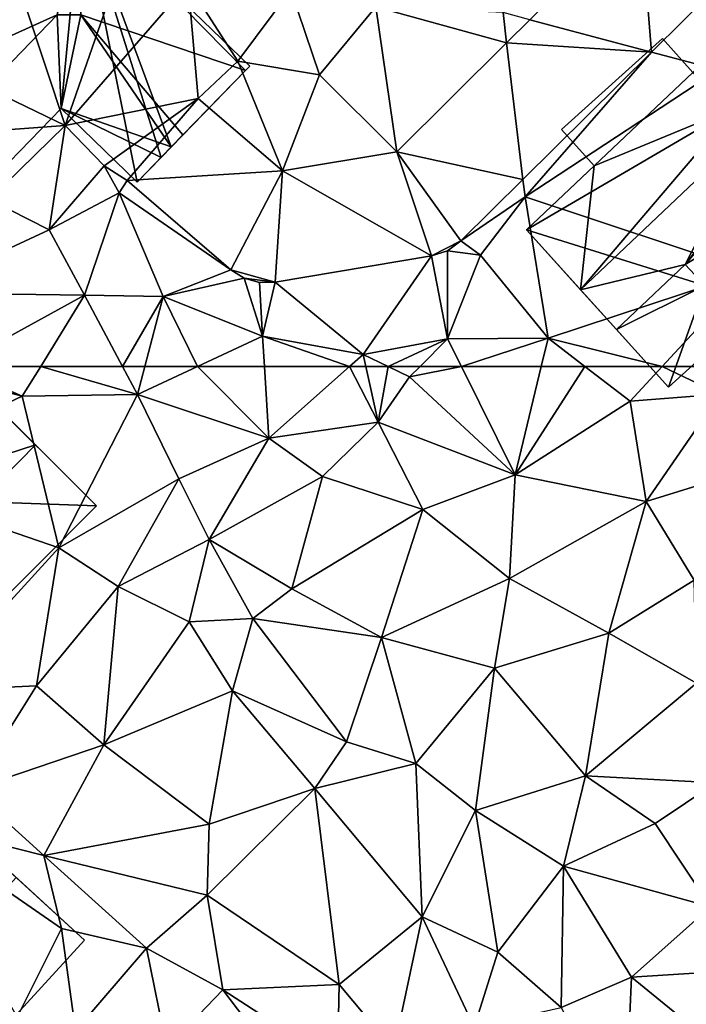
# Model space of a CAD drawing. Extents: x -2000 to -964, y -2000 to -984.
# Drawn here: x -1693 to -1657, y -1410 to -1356 of the extents above; entities that cross this region are included whole.
import ezdxf

# ---------------------------------------------------------------- set-up
doc = ezdxf.new("R2010")
doc.units = 0
doc.header["$MEASUREMENT"] = 0
for name, color, linetype in [('Bygninger_LOD2', 1, 'Continuous'), ('Terraen', 33, 'Continuous'), ('Terraen_vej', 33, 'Continuous')]:
    doc.layers.add(name, color=color, linetype=linetype)

# ---------------------------------------------------------------- blocks, each defined once
blk = doc.blocks.new('1km_6223_571_Flyttet_X-573000m_Y-6225000m_ACAD_1_FMEBLOCK57')
at = {"layer": 'Terraen', "color": 9, "true_color": 0xbbbbbb}
for points in [[(-9.587, 62.5, 29.863), (-10.39, 62.06, 29.85), (-5.84, 60.85, 29.84)], [(-9.587, 62.5, 29.863), (-5.84, 60.85, 29.84), (-4.825, 62.5, 29.881)], [(-4.825, 62.5, 29.881), (-5.84, 60.85, 29.84), (0.52, 60.95, 29.71)], [(-4.825, 62.5, 29.881), (0.52, 60.95, 29.71), (-0.304, 62.5, 29.786)], [(-0.304, 62.5, 29.786), (0.52, 60.95, 29.71), (0.929, 62.5, 29.747)], [(0.929, 62.5, 29.747), (0.52, 60.95, 29.71), (3.846, 62.5, 29.691)], [(3.846, 62.5, 29.691), (0.52, 60.95, 29.71), (7.79, 58.53, 29.58)], [(3.846, 62.5, 29.691), (7.79, 58.53, 29.58), (7.537, 62.5, 29.643)], [(7.537, 62.5, 29.643), (7.79, 58.53, 29.58), (12.248, 62.5, 29.529)], [(12.248, 62.5, 29.529), (7.79, 58.53, 29.58), (13.82, 59.42, 29.35)], [(12.248, 62.5, 29.529), (13.82, 59.42, 29.35), (13.147, 62.5, 29.49)], [(13.147, 62.5, 29.49), (13.82, 59.42, 29.35), (14.378, 62.5, 29.236)], [(13.82, 59.42, 29.35), (15.57, 61.92, 28.99), (14.378, 62.5, 29.236)], [(14.378, 62.5, 29.236), (15.57, 61.92, 28.99), (16.15, 62.5, 29.081)], [(16.15, 62.5, 29.081), (15.57, 61.92, 28.99), (18.427, 62.5, 29.239)], [(15.57, 61.92, 28.99), (21.41, 56.51, 28.92), (18.427, 62.5, 29.239)], [(18.427, 62.5, 29.239), (21.41, 56.51, 28.92), (22.846, 62.5, 29.134)], [(22.846, 62.5, 29.134), (21.41, 56.51, 28.92), (25.251, 62.5, 29.194)], [(21.41, 56.51, 28.92), (27.75, 60.58, 29.2), (25.251, 62.5, 29.194)], [(25.251, 62.5, 29.194), (27.75, 60.58, 29.2), (29.526, 62.5, 29.291)], [(29.526, 62.5, 29.291), (27.75, 60.58, 29.2), (32.74, 60.96, 29.31)], [(29.526, 62.5, 29.291), (32.74, 60.96, 29.31), (33.114, 62.5, 29.362)], [(-15.25, 56.39, 29.71), (-5.84, 60.85, 29.84), (-10.39, 62.06, 29.85)], [(21.41, 56.51, 28.92), (15.57, 61.92, 28.99), (13.82, 59.42, 29.35)], [(-3.83, 52.47, 29.6), (-5.84, 60.85, 29.84), (-15.25, 56.39, 29.71)], [(-3.83, 52.47, 29.6), (0.52, 60.95, 29.71), (-5.84, 60.85, 29.84)], [(-3.83, 52.47, 29.6), (2.82, 56.29, 29.6), (0.52, 60.95, 29.71)], [(2.82, 56.29, 29.6), (7.79, 58.53, 29.58), (0.52, 60.95, 29.71)], [(21.41, 56.51, 28.92), (28.65, 55.04, 28.75), (27.75, 60.58, 29.2)], [(28.65, 55.04, 28.75), (32.74, 60.96, 29.31), (27.75, 60.58, 29.2)], [(28.65, 55.04, 28.75), (34.24, 56.76, 28.68), (32.74, 60.96, 29.31)], [(10.76, 56.42, 29.33), (13.82, 59.42, 29.35), (7.79, 58.53, 29.58)], [(16.29, 54.59, 29.02), (13.82, 59.42, 29.35), (10.76, 56.42, 29.33)], [(16.29, 54.59, 29.02), (21.41, 56.51, 28.92), (13.82, 59.42, 29.35)], [(2.82, 56.29, 29.6), (4.49, 52.94, 29.35), (7.79, 58.53, 29.58)], [(10.76, 56.42, 29.33), (7.79, 58.53, 29.58), (4.49, 52.94, 29.35)], [(28.65, 55.04, 28.75), (31.29, 50.69, 28.72), (34.24, 56.76, 28.68)], [(-3.83, 52.47, 29.6), (-15.25, 56.39, 29.71), (-11.05, 44.56, 29.52)], [(-3.83, 52.47, 29.6), (-0.55, 50.34, 29.26), (2.82, 56.29, 29.6)], [(2.82, 56.29, 29.6), (-0.55, 50.34, 29.26), (4.49, 52.94, 29.35)], [(10.76, 56.42, 29.33), (4.49, 52.94, 29.35), (9.05, 50.21, 29.14)], [(16.29, 54.59, 29.02), (10.76, 56.42, 29.33), (9.05, 50.21, 29.14)], [(16.29, 54.59, 29.02), (21.09, 50.78, 28.73), (21.41, 56.51, 28.92)], [(21.41, 56.51, 28.92), (21.09, 50.78, 28.73), (28.65, 55.04, 28.75)], [(28.65, 55.04, 28.75), (21.09, 50.78, 28.73), (26.58, 47.76, 28.57)], [(28.65, 55.04, 28.75), (26.58, 47.76, 28.57), (31.29, 50.69, 28.72)], [(16.29, 54.59, 29.02), (9.05, 50.21, 29.14), (14.02, 47.52, 28.81)], [(16.29, 54.59, 29.02), (14.02, 47.52, 28.81), (21.09, 50.78, 28.73)], [(3.39, 48.38, 29.03), (4.49, 52.94, 29.35), (-0.55, 50.34, 29.26)], [(3.39, 48.38, 29.03), (6.91, 48.56, 29.32), (4.49, 52.94, 29.35)], [(6.91, 48.56, 29.32), (9.05, 50.21, 29.14), (4.49, 52.94, 29.35)], [(-3.83, 52.47, 29.6), (-11.05, 44.56, 29.52), (-5.06, 44.84, 29.13)], [(-3.83, 52.47, 29.6), (-5.06, 44.84, 29.13), (-0.55, 50.34, 29.26)], [(20.26, 45.81, 28.69), (21.09, 50.78, 28.73), (14.02, 47.52, 28.81)], [(26.58, 47.76, 28.57), (21.09, 50.78, 28.73), (20.26, 45.81, 28.69)], [(26.58, 47.76, 28.57), (31.42, 44.99, 28.4), (31.29, 50.69, 28.72)], [(-1.34, 41.57, 28.94), (-0.55, 50.34, 29.26), (-5.06, 44.84, 29.13)], [(-1.34, 41.57, 28.94), (3.39, 48.38, 29.03), (-0.55, 50.34, 29.26)], [(6.91, 48.56, 29.32), (14.02, 47.52, 28.81), (9.05, 50.21, 29.14)], [(5.77, 44.57, 28.87), (6.91, 48.56, 29.32), (3.39, 48.38, 29.03)], [(12.07, 41.75, 28.67), (6.91, 48.56, 29.32), (5.77, 44.57, 28.87)], [(12.07, 41.75, 28.67), (14.02, 47.52, 28.81), (6.91, 48.56, 29.32)], [(-1.34, 41.57, 28.94), (5.77, 44.57, 28.87), (3.39, 48.38, 29.03)], [(15.92, 40.55, 28.76), (14.02, 47.52, 28.81), (12.07, 41.75, 28.67)], [(15.92, 40.55, 28.76), (20.26, 45.81, 28.69), (14.02, 47.52, 28.81)], [(25.28, 39.86, 28.45), (26.58, 47.76, 28.57), (20.26, 45.81, 28.69)], [(25.28, 39.86, 28.45), (31.42, 44.99, 28.4), (26.58, 47.76, 28.57)], [(15.92, 40.55, 28.76), (19.2, 37.94, 28.44), (20.26, 45.81, 28.69)], [(25.28, 39.86, 28.45), (20.26, 45.81, 28.69), (19.2, 37.94, 28.44)], [(-8.67, 39.09, 28.94), (-5.06, 44.84, 29.13), (-11.05, 44.56, 29.52)], [(-1.34, 41.57, 28.94), (-5.06, 44.84, 29.13), (-8.67, 39.09, 28.94)], [(25.28, 39.86, 28.45), (32.49, 39.48, 28.26), (31.42, 44.99, 28.4)], [(4.49, 37.2, 28.6), (5.77, 44.57, 28.87), (-1.34, 41.57, 28.94)], [(4.49, 37.2, 28.6), (10.33, 39.16, 28.56), (5.77, 44.57, 28.87)], [(10.33, 39.16, 28.56), (12.07, 41.75, 28.67), (5.77, 44.57, 28.87)], [(-4.66, 35.46, 28.87), (-1.34, 41.57, 28.94), (-8.67, 39.09, 28.94)], [(-4.66, 35.46, 28.87), (4.49, 37.2, 28.6), (-1.34, 41.57, 28.94)], [(15.92, 40.55, 28.76), (12.07, 41.75, 28.67), (10.33, 39.16, 28.56)], [(16.27, 32.07, 28.32), (15.92, 40.55, 28.76), (10.33, 39.16, 28.56)], [(16.27, 32.07, 28.32), (19.2, 37.94, 28.44), (15.92, 40.55, 28.76)], [(24.07, 34.87, 28.29), (25.28, 39.86, 28.45), (19.2, 37.94, 28.44)], [(24.07, 34.87, 28.29), (29.14, 37.23, 28.34), (25.28, 39.86, 28.45)], [(29.14, 37.23, 28.34), (32.49, 39.48, 28.26), (25.28, 39.86, 28.45)], [(32.19, 32.63, 28.22), (32.49, 39.48, 28.26), (29.14, 37.23, 28.34)], [(-4.66, 35.46, 28.87), (-8.67, 39.09, 28.94), (-12.31, 37.39, 28.94)], [(4.38, 33.26, 28.57), (10.33, 39.16, 28.56), (4.49, 37.2, 28.6)], [(11.67, 28.32, 28.23), (10.33, 39.16, 28.56), (4.38, 33.26, 28.57)], [(11.67, 28.32, 28.23), (16.27, 32.07, 28.32), (10.33, 39.16, 28.56)], [(20.44, 30.11, 28.22), (19.2, 37.94, 28.44), (16.27, 32.07, 28.32)], [(20.44, 30.11, 28.22), (24.07, 34.87, 28.29), (19.2, 37.94, 28.44)], [(-3.67, 31.43, 28.74), (-4.66, 35.46, 28.87), (-12.31, 37.39, 28.94)], [(-6.13, 26.52, 28.78), (-3.67, 31.43, 28.74), (-12.31, 37.39, 28.94)], [(4.38, 33.26, 28.57), (4.49, 37.2, 28.6), (-4.66, 35.46, 28.87)], [(32.19, 32.63, 28.22), (29.14, 37.23, 28.34), (24.07, 34.87, 28.29)], [(1.02, 30.34, 28.47), (-4.66, 35.46, 28.87), (-3.67, 31.43, 28.74)], [(1.02, 30.34, 28.47), (4.38, 33.26, 28.57), (-4.66, 35.46, 28.87)], [(20.44, 30.11, 28.22), (23.95, 27.06, 28.1), (24.07, 34.87, 28.29)], [(23.95, 27.06, 28.1), (27.84, 28.73, 28.14), (24.07, 34.87, 28.29)], [(27.84, 28.73, 28.14), (32.19, 32.63, 28.22), (24.07, 34.87, 28.29)], [(1.02, 30.34, 28.47), (5.24, 28.03, 28.31), (4.38, 33.26, 28.57)], [(11.67, 28.32, 28.23), (4.38, 33.26, 28.57), (5.24, 28.03, 28.31)], [(33.91, 29.12, 28.08), (32.19, 32.63, 28.22), (27.84, 28.73, 28.14)], [(14.7, 24.72, 28.42), (16.27, 32.07, 28.32), (11.67, 28.32, 28.23)], [(19.13, 25.96, 28.08), (16.27, 32.07, 28.32), (14.7, 24.72, 28.42)], [(19.13, 25.96, 28.08), (20.44, 30.11, 28.22), (16.27, 32.07, 28.32)], [(-2.9, 25.77, 28.72), (-3.67, 31.43, 28.74), (-6.13, 26.52, 28.78)], [(-2.9, 25.77, 28.72), (1.02, 30.34, 28.47), (-3.67, 31.43, 28.74)], [(-2.9, 25.77, 28.72), (2.14, 24.8, 28.27), (1.02, 30.34, 28.47)], [(2.14, 24.8, 28.27), (5.24, 28.03, 28.31), (1.02, 30.34, 28.47)], [(19.13, 25.96, 28.08), (23.95, 27.06, 28.1), (20.44, 30.11, 28.22)], [(34.05, 23.66, 27.68), (33.91, 29.12, 28.08), (27.84, 28.73, 28.14)], [(11.59, 23.93, 28.11), (11.67, 28.32, 28.23), (5.24, 28.03, 28.31)], [(11.59, 23.93, 28.11), (14.7, 24.72, 28.42), (11.67, 28.32, 28.23)], [(27.47, 20.47, 27.75), (27.84, 28.73, 28.14), (23.95, 27.06, 28.1)], [(27.47, 20.47, 27.75), (34.05, 23.66, 27.68), (27.84, 28.73, 28.14)], [(9.71, 22.15, 28.14), (5.24, 28.03, 28.31), (2.14, 24.8, 28.27)], [(9.71, 22.15, 28.14), (11.59, 23.93, 28.11), (5.24, 28.03, 28.31)]]:
    blk.add_polyline3d(points, close=True, dxfattribs=at)
blk = doc.blocks.new('1km_6223_571_Flyttet_X-573000m_Y-6225000m_ACAD_1_FMEBLOCK131')
at = {"layer": 'Terraen_vej', "color": 251, "true_color": 0x555555}
for points in [[(28.932, -45.113, 29.837), (28.317, -37.27, 30.305), (22.215, -43.325, 30.005)], [(32.512, -41.56, 30.024), (28.317, -37.27, 30.305), (28.932, -45.113, 29.837)], [(28.932, -45.113, 29.837), (22.215, -43.325, 30.005), (20.93, -44.6, 29.942)], [(21.834, -52.155, 29.468), (20.93, -44.6, 29.942), (14.854, -50.629, 29.644)], [(28.932, -45.113, 29.837), (20.93, -44.6, 29.942), (21.834, -52.155, 29.468)], [(-0.039, -52.222, 30.079), (8.532, -51.689, 29.903), (3.879, -47.678, 30.256)], [(16.786, -56.389, 29.381), (14.854, -50.629, 29.644), (8.532, -51.689, 29.903)], [(18.403, -55.56, 29.29), (14.854, -50.629, 29.644), (16.786, -56.389, 29.381)], [(18.403, -55.56, 29.29), (21.834, -52.155, 29.468), (14.854, -50.629, 29.644)], [(5.681, -57.152, 29.807), (8.532, -51.689, 29.903), (-0.039, -52.222, 30.079)], [(8.136, -57.839, 29.739), (8.532, -51.689, 29.903), (5.681, -57.152, 29.807)], [(16.786, -56.389, 29.381), (8.532, -51.689, 29.903), (8.136, -57.839, 29.739)], [(18.403, -55.56, 29.29), (16.786, -56.389, 29.381), (17.659, -56.1, 29.328)], [(8.136, -57.839, 29.739), (5.681, -57.152, 29.807), (6.42, -57.621, 29.779)], [(8.136, -57.839, 29.739), (6.42, -57.621, 29.779), (7.262, -57.856, 29.756)]]:
    blk.add_polyline3d(points, close=True, dxfattribs=at)
blk = doc.blocks.new('1km_6223_571_Flyttet_X-573000m_Y-6225000m_ACAD_1_FMEBLOCK132')
at = {"layer": 'Terraen', "color": 9, "true_color": 0xbbbbbb}
for points in [[(-3.48, -49.18, 30.64), (0.12, -38.81, 30.23), (-6.69, -39.43, 30.71)], [(-3.48, -49.18, 30.64), (3.32, -41.35, 30.27), (0.12, -38.81, 30.23)], [(-3.48, -49.18, 30.64), (-6.69, -39.43, 30.71), (-12.19, -44.97, 30.57)], [(3.879, -47.678, 30.256), (3.32, -41.35, 30.27), (-3.48, -49.18, 30.64)], [(3.879, -47.678, 30.256), (6.07, -45.62, 30.21), (3.32, -41.35, 30.27)], [(6.07, -45.62, 30.21), (9, -41.67, 30.29), (3.32, -41.35, 30.27)], [(10.58, -46.37, 30.01), (9, -41.67, 30.29), (6.07, -45.62, 30.21)], [(10.58, -46.37, 30.01), (13.7, -42.61, 30.07), (9, -41.67, 30.29)], [(32.512, -41.56, 30.024), (28.932, -45.113, 29.837), (32.64, -46.1, 29.81)], [(14.854, -50.629, 29.644), (13.7, -42.61, 30.07), (10.58, -46.37, 30.01)], [(20.93, -44.6, 29.942), (20.73, -42.93, 29.96), (13.7, -42.61, 30.07)], [(14.854, -50.629, 29.644), (20.93, -44.6, 29.942), (13.7, -42.61, 30.07)], [(20.93, -44.6, 29.942), (22.215, -43.325, 30.005), (20.73, -42.93, 29.96)], [(-3.48, -49.18, 30.64), (-12.19, -44.97, 30.57), (-11, -49.73, 30.4)], [(28.932, -45.113, 29.837), (21.834, -52.155, 29.468), (21.95, -53.12, 29.23)], [(28.932, -45.113, 29.837), (21.95, -53.12, 29.23), (32.64, -46.1, 29.81)], [(3.879, -47.678, 30.256), (8.532, -51.689, 29.903), (6.07, -45.62, 30.21)], [(8.532, -51.689, 29.903), (10.58, -46.37, 30.01), (6.07, -45.62, 30.21)], [(34.39, -57.24, 29.54), (32.64, -46.1, 29.81), (21.95, -53.12, 29.23)], [(8.532, -51.689, 29.903), (14.854, -50.629, 29.644), (10.58, -46.37, 30.01)], [(3.879, -47.678, 30.256), (-3.48, -49.18, 30.64), (-1.31, -51.4, 30.71)], [(-0.039, -52.222, 30.079), (3.879, -47.678, 30.256), (-1.31, -51.4, 30.71)], [(-7.68, -53.26, 30.13), (-3.48, -49.18, 30.64), (-11, -49.73, 30.4)], [(-4.36, -54.94, 30.18), (-3.48, -49.18, 30.64), (-7.68, -53.26, 30.13)], [(-4.36, -54.94, 30.18), (-1.31, -51.4, 30.71), (-3.48, -49.18, 30.64)], [(-4.36, -54.94, 30.18), (-0.48, -52.9, 30.01), (-1.31, -51.4, 30.71)], [(-0.039, -52.222, 30.079), (-1.31, -51.4, 30.71), (-0.48, -52.9, 30.01)], [(5.681, -57.152, 29.807), (-0.039, -52.222, 30.079), (-0.48, -52.9, 30.01)], [(18.403, -55.56, 29.29), (21.95, -53.12, 29.23), (21.834, -52.155, 29.468)], [(-11.85, -58.43, 30.14), (-4.36, -54.94, 30.18), (-7.68, -53.26, 30.13)], [(-2.4, -58.56, 29.98), (-0.48, -52.9, 30.01), (-4.36, -54.94, 30.18)], [(-2.4, -58.56, 29.98), (1.95, -58.63, 29.84), (-0.48, -52.9, 30.01)], [(5.681, -57.152, 29.807), (-0.48, -52.9, 30.01), (1.95, -58.63, 29.84)], [(18.403, -55.56, 29.29), (19.49, -56.34, 29.2), (21.95, -53.12, 29.23)], [(23.22, -60.94, 29.19), (21.95, -53.12, 29.23), (19.49, -56.34, 29.2)], [(23.22, -60.94, 29.19), (34.39, -57.24, 29.54), (21.95, -53.12, 29.23)], [(-2.4, -58.56, 29.98), (-4.36, -54.94, 30.18), (-11.85, -58.43, 30.14)], [(18.403, -55.56, 29.29), (17.659, -56.1, 29.328), (19.49, -56.34, 29.2)], [(16.786, -56.389, 29.381), (8.136, -57.839, 29.739), (13, -61.83, 29.52)], [(16.786, -56.389, 29.381), (13, -61.83, 29.52), (17.67, -60.98, 29.32)], [(17.659, -56.1, 29.328), (16.786, -56.389, 29.381), (17.67, -60.98, 29.32)], [(17.659, -56.1, 29.328), (17.67, -60.98, 29.32), (19.49, -56.34, 29.2)], [(23.22, -60.94, 29.19), (19.49, -56.34, 29.2), (17.67, -60.98, 29.32)], [(6.42, -57.621, 29.779), (5.681, -57.152, 29.807), (1.95, -58.63, 29.84)], [(6.42, -57.621, 29.779), (1.95, -58.63, 29.84), (7.43, -60.83, 29.67)], [(7.262, -57.856, 29.756), (6.42, -57.621, 29.779), (7.43, -60.83, 29.67)], [(29.526, -62.5, 29.291), (34.39, -57.24, 29.54), (23.22, -60.94, 29.19)], [(29.526, -62.5, 29.291), (33.114, -62.5, 29.362), (34.39, -57.24, 29.54)], [(8.136, -57.839, 29.739), (7.262, -57.856, 29.756), (7.43, -60.83, 29.67)], [(8.136, -57.839, 29.739), (7.43, -60.83, 29.67), (13, -61.83, 29.52)], [(-9.587, -62.5, 29.863), (-2.4, -58.56, 29.98), (-11.85, -58.43, 30.14)], [(-9.587, -62.5, 29.863), (-4.825, -62.5, 29.881), (-2.4, -58.56, 29.98)], [(-4.825, -62.5, 29.881), (-0.304, -62.5, 29.786), (-2.4, -58.56, 29.98)], [(-0.304, -62.5, 29.786), (1.95, -58.63, 29.84), (-2.4, -58.56, 29.98)], [(-0.304, -62.5, 29.786), (0.929, -62.5, 29.747), (1.95, -58.63, 29.84)], [(0.929, -62.5, 29.747), (3.846, -62.5, 29.691), (1.95, -58.63, 29.84)], [(3.846, -62.5, 29.691), (7.43, -60.83, 29.67), (1.95, -58.63, 29.84)], [(3.846, -62.5, 29.691), (7.537, -62.5, 29.643), (7.43, -60.83, 29.67)], [(7.537, -62.5, 29.643), (12.248, -62.5, 29.529), (7.43, -60.83, 29.67)], [(12.248, -62.5, 29.529), (13, -61.83, 29.52), (7.43, -60.83, 29.67)], [(18.427, -62.5, 29.239), (23.22, -60.94, 29.19), (17.67, -60.98, 29.32)], [(18.427, -62.5, 29.239), (22.846, -62.5, 29.134), (23.22, -60.94, 29.19)], [(22.846, -62.5, 29.134), (25.251, -62.5, 29.194), (23.22, -60.94, 29.19)], [(25.251, -62.5, 29.194), (29.526, -62.5, 29.291), (23.22, -60.94, 29.19)], [(14.378, -62.5, 29.236), (17.67, -60.98, 29.32), (13, -61.83, 29.52)], [(14.378, -62.5, 29.236), (16.15, -62.5, 29.081), (17.67, -60.98, 29.32)], [(16.15, -62.5, 29.081), (18.427, -62.5, 29.239), (17.67, -60.98, 29.32)], [(12.248, -62.5, 29.529), (13.147, -62.5, 29.49), (13, -61.83, 29.52)], [(13.147, -62.5, 29.49), (14.378, -62.5, 29.236), (13, -61.83, 29.52)]]:
    blk.add_polyline3d(points, close=True, dxfattribs=at)
blk = doc.blocks.new('building_143296')
at = {"layer": 'Bygninger_LOD2', "color": 16, "true_color": 0x7e0000}
for points in [[(1.61, 8.865, 29.74), (3.65, 6.605, 29.78), (-7.93, -0.175, 29.31)], [(-4.19, 3.375, 33.85), (1.61, 8.865, 29.74), (-7.93, -0.175, 29.31)], [(1.26, 8.535, 33.87), (1.61, 8.865, 29.74), (-4.19, 3.375, 33.85)], [(1.26, 8.535, 33.87), (1.61, 8.865, 33.87), (3.65, 6.605, 36.89)], [(1.26, 8.535, 33.87), (1.61, 8.865, 33.87), (1.61, 8.865, 29.74)], [(3.65, 6.605, 29.78), (1.61, 8.865, 29.74), (1.61, 8.865, 33.87), (3.65, 6.605, 36.89)], [(-4.19, 3.375, 33.85), (1.26, 8.535, 33.87), (3.65, 6.605, 36.89)], [(4.91, 5.865, 33.49), (3.95, 6.875, 33.53), (4.79, 7.635, 33.37)], [(4.79, 7.635, 33.37), (3.95, 6.875, 29.76), (3.95, 6.875, 33.53)], [(4.79, 7.635, 33.37), (4.79, 7.635, 29.77), (3.95, 6.875, 29.76)], [(6.87, 5.335, 29.77), (3.95, 6.875, 29.76), (4.79, 7.635, 29.77)], [(6.87, 5.335, 29.77), (4.79, 7.635, 29.77), (4.79, 7.635, 33.37), (6.87, 5.335, 33.3)], [(4.91, 5.865, 33.49), (4.79, 7.635, 33.37), (6.87, 5.335, 33.3)], [(3.65, 6.605, 29.78), (1.92, -3.245, 29.54), (-7.93, -0.175, 29.31)], [(-4.94, -3.495, 38.26), (-4.19, 3.375, 33.85), (3.65, 6.605, 36.89)], [(-4.94, -3.495, 38.26), (3.65, 6.605, 36.89), (4.91, 5.865, 38.28)], [(3.65, 6.605, 29.78), (5.88, 4.445, 29.78), (1.92, -3.245, 29.54)], [(3.95, 6.875, 36.9), (3.95, 6.875, 33.53), (3.65, 6.605, 36.89)], [(3.65, 6.605, 36.89), (3.95, 6.875, 33.53), (3.65, 6.605, 29.78)], [(3.95, 6.875, 33.53), (3.95, 6.875, 29.76), (3.65, 6.605, 29.78)], [(4.91, 5.865, 38.28), (3.65, 6.605, 36.89), (3.95, 6.875, 36.9)], [(3.65, 6.605, 29.78), (3.95, 6.875, 29.76), (5.88, 4.445, 29.78)], [(3.95, 6.875, 36.9), (4.91, 5.865, 38.28), (4.91, 5.865, 33.49), (3.95, 6.875, 33.53)], [(5.88, 4.445, 29.78), (3.95, 6.875, 29.76), (6.87, 5.335, 29.77)], [(4.91, 5.865, 38.28), (0.83, -2.095, 35.32), (-4.94, -3.495, 38.26)], [(4.91, 5.865, 38.28), (5.88, 4.445, 36.59), (0.83, -2.095, 35.32)], [(5.88, 4.445, 33.49), (4.91, 5.865, 33.49), (4.91, 5.865, 38.28), (5.88, 4.445, 36.59)], [(5.88, 4.445, 33.49), (4.91, 5.865, 33.49), (6.87, 5.335, 33.3)], [(5.88, 4.445, 29.78), (6.87, 5.335, 29.77), (6.87, 5.335, 33.3), (5.88, 4.445, 33.49)], [(5.88, 4.445, 36.59), (6.13, 4.175, 36.23), (0.83, -2.095, 35.32)], [(1.92, -3.245, 29.54), (5.88, 4.445, 29.78), (6.13, 4.175, 29.8)], [(7.93, 2.175, 33.56), (6.13, 4.175, 29.8), (5.88, 4.445, 33.49)], [(6.13, 4.175, 29.8), (5.88, 4.445, 29.78), (5.88, 4.445, 33.49)], [(5.88, 4.445, 36.59), (6.13, 4.175, 36.23), (5.88, 4.445, 33.49)], [(6.13, 4.175, 36.23), (7.93, 2.175, 33.56), (5.88, 4.445, 33.49)], [(6.13, 4.175, 36.23), (7.93, 2.175, 33.56), (0.83, -2.095, 35.32)], [(1.92, -3.245, 29.54), (6.13, 4.175, 29.8), (7.93, 2.175, 29.62)], [(7.93, 2.175, 29.62), (6.13, 4.175, 29.8), (7.93, 2.175, 33.56)], [(-7.93, -0.175, 33.84), (-4.19, 3.375, 33.85), (-4.94, -3.495, 38.26)], [(-7.93, -0.175, 29.31), (-7.93, -0.175, 33.84), (-4.19, 3.375, 33.85)], [(7.93, 2.175, 33.56), (1.92, -3.245, 33.76), (0.83, -2.095, 35.32)], [(7.93, 2.175, 33.56), (1.92, -3.245, 33.76), (1.92, -3.245, 29.54), (7.93, 2.175, 29.62)], [(-2.96, -5.685, 35.33), (-7.93, -0.175, 29.31), (-0.09, -8.865, 29.21)], [(-7.93, -0.175, 33.84), (-7.93, -0.175, 29.31), (-2.96, -5.685, 35.33)], [(-4.94, -3.495, 38.26), (-7.93, -0.175, 33.84), (-2.96, -5.685, 35.33)], [(-7.93, -0.175, 29.31), (1.92, -3.245, 29.54), (-0.09, -8.865, 29.21)], [(0.83, -2.095, 35.32), (-2.96, -5.685, 35.33), (-4.94, -3.495, 38.26)], [(0.83, -2.095, 35.32), (1.92, -3.245, 34.79), (-2.96, -5.685, 35.33)], [(0.83, -2.095, 35.32), (1.92, -3.245, 34.79), (1.92, -3.245, 33.76)], [(1.92, -3.245, 34.79), (-0.09, -8.865, 33.91), (-2.96, -5.685, 35.33)], [(1.92, -3.245, 34.79), (3.81, -5.345, 33.85), (-0.09, -8.865, 33.91)], [(1.92, -3.245, 29.54), (3.81, -5.345, 29.51), (-0.09, -8.865, 29.21)], [(1.92, -3.245, 33.76), (1.92, -3.245, 34.79), (3.81, -5.345, 33.85)], [(3.81, -5.345, 29.51), (1.92, -3.245, 33.76), (3.81, -5.345, 33.85)], [(3.81, -5.345, 29.51), (1.92, -3.245, 29.54), (1.92, -3.245, 33.76)], [(3.81, -5.345, 33.85), (-0.09, -8.865, 33.91), (-0.09, -8.865, 29.21), (3.81, -5.345, 29.51)], [(-2.96, -5.685, 35.33), (-0.09, -8.865, 29.21), (-0.09, -8.865, 33.91)]]:
    blk.add_3dface(points, dxfattribs=at)
blk = doc.blocks.new('building_169823')
at = {"layer": 'Bygninger_LOD2', "color": 16, "true_color": 0x7e0000}
for points in [[(3.625, 1.645, 29.75), (-1.825, -3.515, 29.64), (-3.625, -1.515, 29.73), (1.945, 3.515, 29.73)], [(1.945, 3.515, 29.73), (-3.625, -1.515, 29.73), (-3.625, -1.515, 31.73), (1.945, 3.515, 31.87)], [(-3.625, -1.515, 31.73), (1.945, 3.515, 31.87), (3.625, 1.645, 31.86), (-1.825, -3.515, 31.72)], [(1.945, 3.515, 29.73), (1.945, 3.515, 31.87), (3.625, 1.645, 31.86), (3.625, 1.645, 29.75)], [(3.625, 1.645, 31.86), (-1.825, -3.515, 31.72), (-1.825, -3.515, 29.64), (3.625, 1.645, 29.75)], [(-1.825, -3.515, 31.72), (-3.625, -1.515, 31.73), (-3.625, -1.515, 29.73), (-1.825, -3.515, 29.64)]]:
    blk.add_3dface(points, dxfattribs=at)
blk = doc.blocks.new('building_88401')
at = {"layer": 'Bygninger_LOD2', "color": 16, "true_color": 0x7e0000}
for points in [[(3.49, 9.92, 29.85), (-2.45, 3.95, 29.69), (-2.45, 3.95, 33.05), (3.49, 9.92, 33.1)], [(-2.45, 3.95, 29.69), (3.49, 9.92, 29.85), (9.94, 3.51, 29.61)], [(6.56, 6.87, 35.43), (-2.45, 3.95, 33.05), (3.49, 9.92, 33.1)], [(3.49, 9.92, 29.85), (3.49, 9.92, 33.1), (6.56, 6.87, 35.43)], [(9.94, 3.51, 29.61), (3.49, 9.92, 29.85), (6.56, 6.87, 35.43)], [(9.94, 3.51, 32.79), (-3.42, -9.92, 32.82), (-6.7, -6.65, 35.39), (6.56, 6.87, 35.43)], [(6.56, 6.87, 35.43), (-6.7, -6.65, 35.39), (-2.45, 3.95, 33.05)], [(9.94, 3.51, 29.61), (6.56, 6.87, 35.43), (9.94, 3.51, 32.79)], [(-4.66, 2.96, 32.59), (-3.06, 4.56, 32.58), (-3.06, 4.56, 29.71), (-4.66, 2.96, 29.76)], [(-4.66, 2.96, 29.76), (-3.06, 4.56, 29.71), (-4.2, 2.5, 29.74)], [(-3.06, 4.56, 32.58), (-4.2, 2.5, 32.92), (-4.66, 2.96, 32.59)], [(-4.2, 2.5, 29.74), (-3.06, 4.56, 29.71), (-2.45, 3.95, 29.69)], [(-2.45, 3.95, 33.05), (-4.2, 2.5, 32.92), (-3.06, 4.56, 32.58)], [(-2.45, 3.95, 29.69), (-3.06, 4.56, 29.71), (-3.06, 4.56, 32.58), (-2.45, 3.95, 33.05)], [(-2.45, 3.95, 33.05), (-6.7, -6.65, 35.39), (-4.2, 2.5, 32.92)], [(-3.42, -9.92, 29.45), (-4.2, 2.5, 29.74), (-2.45, 3.95, 29.69)], [(-3.42, -9.92, 29.45), (-2.45, 3.95, 29.69), (9.94, 3.51, 29.61)], [(-3.42, -9.92, 29.45), (9.94, 3.51, 29.61), (9.94, 3.51, 32.79), (-3.42, -9.92, 32.82)], [(-4.2, 2.5, 32.69), (-4.2, 2.5, 32.92), (-4.66, 2.96, 32.59)], [(-4.2, 2.5, 29.74), (-4.2, 2.5, 32.69), (-4.66, 2.96, 32.59)], [(-4.66, 2.96, 29.76), (-4.2, 2.5, 29.74), (-4.66, 2.96, 32.59)], [(-8.45, -1.93, 29.78), (-4.2, 2.5, 29.74), (-3.42, -9.92, 29.45)], [(-4.2, 2.5, 32.69), (-8.45, -1.93, 29.78), (-8.45, -1.93, 32.94)], [(-4.2, 2.5, 32.92), (-4.2, 2.5, 32.69), (-8.45, -1.93, 32.94)], [(-4.2, 2.5, 32.69), (-4.2, 2.5, 29.74), (-8.45, -1.93, 29.78)], [(-6.7, -6.65, 35.39), (-8.45, -1.93, 32.94), (-4.2, 2.5, 32.92)], [(-9.94, -3.43, 29.79), (-8.45, -1.93, 29.78), (-3.42, -9.92, 29.45)], [(-9.94, -3.43, 29.79), (-9.94, -3.43, 32.93), (-8.45, -1.93, 32.94)], [(-8.45, -1.93, 29.78), (-9.94, -3.43, 29.79), (-8.45, -1.93, 32.94)], [(-8.45, -1.93, 32.94), (-6.7, -6.65, 35.39), (-9.94, -3.43, 32.93)], [(-9.94, -3.43, 29.79), (-9.94, -3.43, 32.93), (-6.7, -6.65, 35.39)], [(-3.42, -9.92, 29.45), (-9.94, -3.43, 29.79), (-6.7, -6.65, 35.39)], [(-3.42, -9.92, 32.82), (-3.42, -9.92, 29.45), (-6.7, -6.65, 35.39)]]:
    blk.add_3dface(points, dxfattribs=at)
blk = doc.blocks.new('building_115620')
at = {"layer": 'Bygninger_LOD2', "color": 16, "true_color": 0x7e0000}
for points in [[(0.155, 7.725, 30.7), (-9.485, -2.235, 30.64), (-9.485, -2.235, 34.31), (0.155, 7.725, 34.13)], [(-1.165, 1.525, 37.58), (-9.485, -2.235, 34.31), (0.155, 7.725, 34.13)], [(-4.375, -7.195, 30.27), (-9.485, -2.235, 30.64), (0.155, 7.725, 30.7), (-0.935, -3.645, 30.61)], [(0.145, 1.535, 38.49), (-1.165, 1.525, 37.58), (0.155, 7.725, 34.13)], [(3.265, -7.725, 30.02), (-0.935, -3.645, 30.61), (0.155, 7.725, 30.7)], [(0.155, 7.725, 34.13), (9.245, -1.545, 34.35), (0.145, 1.535, 38.49)], [(4.585, -6.355, 29.42), (3.265, -7.725, 30.02), (0.155, 7.725, 30.7)], [(5.145, -5.775, 29.32), (4.585, -6.355, 29.42), (0.155, 7.725, 30.7)], [(9.245, -1.545, 30.16), (0.155, 7.725, 30.7), (9.485, -1.305, 30.15)], [(9.485, -1.305, 30.15), (0.155, 7.725, 30.7), (0.155, 7.725, 34.13), (9.485, -1.305, 34.01)], [(9.485, -1.305, 34.01), (9.245, -1.545, 34.35), (0.155, 7.725, 34.13)], [(5.145, -5.775, 29.32), (0.155, 7.725, 30.7), (9.245, -1.545, 30.16), (5.795, -5.115, 29.46)], [(-1.165, 1.525, 37.58), (-7.065, -4.585, 37.64), (-9.485, -2.235, 34.31)], [(-7.065, -4.585, 37.64), (-1.165, 1.525, 37.58), (-0.935, -3.645, 33.99), (-4.375, -7.195, 33.92)], [(-1.165, 1.525, 37.58), (0.145, 1.535, 38.49), (-0.935, -3.645, 33.99)], [(0.145, 1.535, 38.49), (5.145, -5.775, 36.85), (-0.935, -3.645, 33.99)], [(5.795, -5.115, 39.3), (0.145, 1.535, 38.49), (5.795, -5.115, 37.77)], [(9.245, -1.545, 34.35), (5.795, -5.115, 39.3), (0.145, 1.535, 38.49)], [(0.145, 1.535, 38.49), (5.795, -5.115, 37.77), (5.145, -5.775, 36.85)], [(5.795, -5.115, 29.46), (9.245, -1.545, 34.35), (4.585, -6.355, 36.05)], [(4.585, -6.355, 36.05), (9.245, -1.545, 34.35), (5.145, -5.775, 36.85)], [(9.245, -1.545, 34.35), (5.795, -5.115, 37.77), (5.145, -5.775, 36.85)], [(9.245, -1.545, 30.16), (9.245, -1.545, 34.35), (5.795, -5.115, 29.46)], [(9.245, -1.545, 34.35), (5.795, -5.115, 39.3), (5.795, -5.115, 37.77)], [(9.485, -1.305, 30.15), (9.485, -1.305, 34.01), (9.245, -1.545, 30.16)], [(9.245, -1.545, 30.16), (9.485, -1.305, 34.01), (9.245, -1.545, 34.35)], [(-4.375, -7.195, 33.92), (-7.065, -4.585, 37.64), (-9.485, -2.235, 34.31)], [(-9.485, -2.235, 30.64), (-4.375, -7.195, 33.92), (-9.485, -2.235, 34.31)], [(-4.375, -7.195, 30.27), (-4.375, -7.195, 33.92), (-9.485, -2.235, 30.64)], [(-4.375, -7.195, 30.27), (-0.935, -3.645, 30.61), (-0.935, -3.645, 33.99), (-4.375, -7.195, 33.92)], [(-0.935, -3.645, 30.61), (3.265, -7.725, 30.02), (3.265, -7.725, 34.17), (-0.935, -3.645, 33.99)], [(5.145, -5.775, 36.85), (4.585, -6.355, 36.05), (-0.935, -3.645, 33.99)], [(4.585, -6.355, 36.05), (3.265, -7.725, 34.17), (-0.935, -3.645, 33.99)], [(5.795, -5.115, 29.46), (3.265, -7.725, 34.17), (5.145, -5.775, 29.32)], [(3.265, -7.725, 34.17), (5.795, -5.115, 29.46), (4.585, -6.355, 36.05)], [(5.145, -5.775, 29.32), (3.265, -7.725, 34.17), (4.585, -6.355, 29.42)], [(3.265, -7.725, 34.17), (3.265, -7.725, 30.02), (4.585, -6.355, 29.42)]]:
    blk.add_3dface(points, dxfattribs=at)
blk = doc.blocks.new('building_66383')
at = {"layer": 'Bygninger_LOD2', "color": 16, "true_color": 0x7e0000}
for points in [[(-0.195, 7.365, 28.94), (-7.355, -0.445, 28.93), (-7.355, -0.445, 35.48), (-0.195, 7.365, 35.53)], [(3.165, 4.275, 28.84), (-7.355, -0.445, 28.93), (-0.195, 7.365, 28.94)], [(-7.355, -0.445, 35.48), (-0.195, 7.365, 35.53), (0.505, 6.725, 36.22)], [(-0.195, 7.365, 28.94), (0.505, 6.725, 28.94), (3.165, 4.275, 28.84)], [(0.505, 6.725, 28.94), (3.165, 4.275, 28.84), (-0.195, 7.365, 35.53)], [(-0.195, 7.365, 35.53), (3.165, 4.275, 28.84), (0.505, 6.725, 36.22)], [(-0.195, 7.365, 28.94), (0.505, 6.725, 28.94), (-0.195, 7.365, 35.53)], [(-3.545, -3.935, 39.24), (-7.355, -0.445, 35.48), (0.505, 6.725, 36.22)], [(3.165, 4.275, 38.85), (-3.545, -3.935, 39.24), (0.505, 6.725, 36.22)], [(0.505, 6.725, 36.22), (3.165, 4.275, 28.84), (7.355, 0.435, 35.46)], [(3.165, 4.275, 38.85), (0.505, 6.725, 36.22), (7.355, 0.435, 35.46)], [(3.165, 4.275, 28.84), (0.195, -7.365, 28.78), (-7.355, -0.445, 28.93)], [(3.575, 3.895, 39.26), (-3.545, -3.935, 39.24), (3.165, 4.275, 38.85)], [(3.575, 3.895, 39.26), (7.355, 0.435, 35.46), (0.195, -7.365, 35.48), (-3.545, -3.935, 39.24)], [(7.355, 0.435, 28.68), (0.195, -7.365, 28.78), (3.165, 4.275, 28.84)], [(3.165, 4.275, 28.84), (7.355, 0.435, 28.68), (7.355, 0.435, 35.46)], [(3.575, 3.895, 39.26), (3.165, 4.275, 38.85), (7.355, 0.435, 35.46)], [(7.355, 0.435, 35.46), (0.195, -7.365, 35.48), (0.195, -7.365, 28.78), (7.355, 0.435, 28.68)], [(0.195, -7.365, 35.48), (0.195, -7.365, 28.78), (-7.355, -0.445, 28.93)], [(-7.355, -0.445, 35.48), (0.195, -7.365, 35.48), (-7.355, -0.445, 28.93)], [(-3.545, -3.935, 39.24), (0.195, -7.365, 35.48), (-7.355, -0.445, 35.48)]]:
    blk.add_3dface(points, dxfattribs=at)

msp = doc.modelspace()

# ---------------------------------------------------------------- block references
at = {"layer": 'Bygninger_LOD2', "color": 16, "true_color": 0x7e0000}
for name, p in [('building_115620', (-1690.255, -1357.085)), ('building_169823', (-1659.905, -1360.385)), ('building_143296', (-1657.54, -1367.275)), ('building_88401', (-1699.18, -1386.21)), ('building_66383', (-1697.255, -1407.155))]:
    msp.add_blockref(name, p, dxfattribs=at)
at = {"layer": 'Terraen', "color": 9, "true_color": 0xbbbbbb}
for name, p in [('1km_6223_571_Flyttet_X-573000m_Y-6225000m_ACAD_1_FMEBLOCK132', (-1687.5, -1312.5)), ('1km_6223_571_Flyttet_X-573000m_Y-6225000m_ACAD_1_FMEBLOCK57', (-1687.5, -1437.5))]:
    msp.add_blockref(name, p, dxfattribs=at)
at = {"layer": 'Terraen_vej', "color": 251, "true_color": 0x555555}
msp.add_blockref('1km_6223_571_Flyttet_X-573000m_Y-6225000m_ACAD_1_FMEBLOCK131', (-1687.5, -1312.5), dxfattribs=at)

doc.saveas('drawing.dxf')
